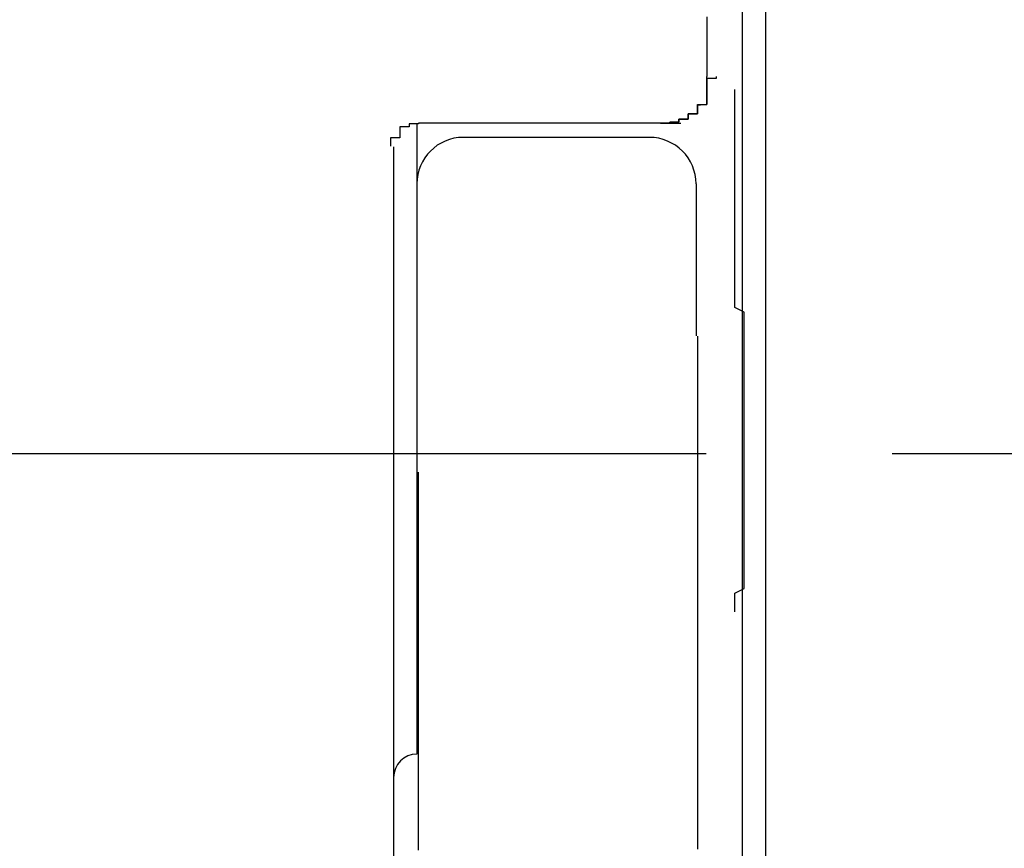
# Model space of a CAD drawing. Extents: x 105 to 1155, y 126 to 1688.
# Drawn here: x 1089 to 1090, y 1553 to 1554 of the extents above; entities that cross this region are included whole.
import ezdxf

# ---------------------------------------------------------------- set-up
doc = ezdxf.new("R2010")
doc.units = 0
doc.linetypes.add('YCENTER_1', pattern=[13, 10, -1, 1, -1])
doc.layers.add('YKK_A1', color=4, linetype='CONTINUOUS', lineweight=30)

msp = doc.modelspace()

# ---------------------------------------------------------------- linework, layer by layer
at = {"layer": 'YKK_A1'}
msp.add_line((1089.4, 1537.475), (1089.4, 1573.225), dxfattribs=at)
at = {"layer": 'YKK_A1', "linetype": 'Continuous'}
for p, q in [((1089.375, 1551.1021), (1089.375, 1555.4171)), ((1089.025, 1553.7046), (1089.025, 1553.6143)), ((1089.3087, 1553.7046), (1089.2916, 1553.7046)), ((1089.275, 1553.6896), (1089.075, 1553.6896)), ((1089, 1553.6796), (1089, 1553.3521)), ((1089.325, 1553.6396), (1089.325, 1553.4763)), ((1089.025, 1553.6143), (1089.025, 1553.0271)), ((1089, 1553.3521), (1089, 1551.2006))]:
    msp.add_line(p, q, dxfattribs=at)
at = {"layer": 'YKK_A1', "linetype": 'YCENTER_1', "ltscale": 0.2}
msp.add_line((1087.3359, 1553.35), (1090.7141, 1553.35), dxfattribs=at)
at = {"layer": 'YKK_A1', "linetype": 'Continuous'}
for points in [[(1089.3367, 1553.819, 0), (1089.3367, 1553.806, 0), (1089.3367, 1553.793, 0), (1089.3367, 1553.78, 0), (1089.3367, 1553.767, 0), (1089.3367, 1553.755, 0)], [(1089.3667, 1553.18, 0), (1089.3667, 1553.185, 0), (1089.3667, 1553.19, 0), (1089.3667, 1553.195, 0), (1089.3667, 1553.2, 0), (1089.3767, 1553.205, 0), (1089.3767, 1553.211, 0), (1089.3767, 1553.216, 0), (1089.3767, 1553.221, 0), (1089.3767, 1553.226, 0), (1089.3767, 1553.231, 0), (1089.3767, 1553.237, 0), (1089.3767, 1553.242, 0), (1089.3767, 1553.247, 0), (1089.3767, 1553.253, 0), (1089.3767, 1553.258, 0), (1089.3767, 1553.263, 0), (1089.3767, 1553.269, 0), (1089.3767, 1553.274, 0), (1089.3767, 1553.28, 0), (1089.3767, 1553.285, 0), (1089.3767, 1553.291, 0), (1089.3767, 1553.296, 0), (1089.3767, 1553.301, 0), (1089.3767, 1553.307, 0), (1089.3767, 1553.312, 0), (1089.3767, 1553.318, 0), (1089.3767, 1553.323, 0), (1089.3767, 1553.329, 0), (1089.3767, 1553.334, 0), (1089.3767, 1553.34, 0), (1089.3767, 1553.346, 0), (1089.3767, 1553.351, 0), (1089.3767, 1553.357, 0), (1089.3767, 1553.362, 0), (1089.3767, 1553.368, 0), (1089.3767, 1553.373, 0), (1089.3767, 1553.379, 0), (1089.3767, 1553.384, 0), (1089.3767, 1553.39, 0), (1089.3767, 1553.395, 0), (1089.3767, 1553.401, 0), (1089.3767, 1553.406, 0), (1089.3767, 1553.412, 0), (1089.3767, 1553.417, 0), (1089.3767, 1553.422, 0), (1089.3767, 1553.428, 0), (1089.3767, 1553.433, 0), (1089.3767, 1553.439, 0), (1089.3767, 1553.444, 0), (1089.3767, 1553.449, 0), (1089.3767, 1553.455, 0), (1089.3767, 1553.46, 0), (1089.3767, 1553.465, 0), (1089.3767, 1553.471, 0), (1089.3767, 1553.476, 0), (1089.3767, 1553.481, 0), (1089.3767, 1553.486, 0), (1089.3767, 1553.492, 0), (1089.3767, 1553.497, 0), (1089.3767, 1553.502, 0), (1089.3667, 1553.507, 0), (1089.3667, 1553.512, 0), (1089.3667, 1553.517, 0), (1089.3667, 1553.522, 0), (1089.3667, 1553.527, 0), (1089.3667, 1553.532, 0), (1089.3667, 1553.537, 0), (1089.3667, 1553.542, 0), (1089.3667, 1553.547, 0), (1089.3667, 1553.552, 0), (1089.3667, 1553.556, 0), (1089.3667, 1553.561, 0), (1089.3667, 1553.566, 0), (1089.3667, 1553.571, 0), (1089.3667, 1553.575, 0), (1089.3667, 1553.58, 0), (1089.3667, 1553.584, 0), (1089.3667, 1553.589, 0), (1089.3667, 1553.593, 0), (1089.3667, 1553.598, 0), (1089.3667, 1553.602, 0), (1089.3667, 1553.606, 0), (1089.3667, 1553.61, 0), (1089.3667, 1553.615, 0), (1089.3667, 1553.619, 0), (1089.3667, 1553.623, 0), (1089.3667, 1553.627, 0), (1089.3667, 1553.631, 0), (1089.3667, 1553.635, 0), (1089.3667, 1553.639, 0), (1089.3667, 1553.643, 0), (1089.3667, 1553.647, 0), (1089.3667, 1553.65, 0), (1089.3667, 1553.654, 0), (1089.3667, 1553.658, 0), (1089.3667, 1553.661, 0), (1089.3667, 1553.665, 0), (1089.3667, 1553.668, 0), (1089.3667, 1553.671, 0), (1089.3667, 1553.675, 0), (1089.3667, 1553.678, 0), (1089.3667, 1553.681, 0), (1089.3667, 1553.684, 0), (1089.3667, 1553.688, 0), (1089.3667, 1553.691, 0), (1089.3667, 1553.693, 0), (1089.3667, 1553.696, 0), (1089.3667, 1553.699, 0), (1089.3667, 1553.702, 0), (1089.3667, 1553.705, 0), (1089.3667, 1553.707, 0), (1089.3667, 1553.71, 0), (1089.3667, 1553.712, 0), (1089.3667, 1553.715, 0), (1089.3667, 1553.717, 0), (1089.3667, 1553.719, 0), (1089.3667, 1553.722, 0), (1089.3667, 1553.724, 0), (1089.3667, 1553.726, 0), (1089.3667, 1553.728, 0), (1089.3667, 1553.73, 0), (1089.3667, 1553.732, 0), (1089.3667, 1553.734, 0), (1089.3667, 1553.735, 0), (1089.3667, 1553.737, 0), (1089.3667, 1553.738, 0), (1089.3667, 1553.74, 0), (1089.3667, 1553.741, 0)]]:
    msp.add_polyline3d(points, dxfattribs=at)
at = {"layer": 'YKK_A1'}
for points in [[(1089.2867, 1553.705, 0), (1089.2867, 1553.705, 0), (1089.2967, 1553.705, 0), (1089.2967, 1553.705, 0), (1089.2967, 1553.705, 0), (1089.2967, 1553.705, 0), (1089.2967, 1553.705, 0), (1089.2967, 1553.705, 0), (1089.2967, 1553.705, 0), (1089.2967, 1553.705, 0), (1089.2967, 1553.705, 0), (1089.2967, 1553.705, 0), (1089.2967, 1553.705, 0), (1089.2967, 1553.705, 0), (1089.2967, 1553.705, 0), (1089.2967, 1553.705, 0), (1089.2967, 1553.705, 0), (1089.2967, 1553.705, 0), (1089.2967, 1553.705, 0), (1089.2967, 1553.705, 0), (1089.2967, 1553.705, 0), (1089.2967, 1553.705, 0), (1089.2967, 1553.705, 0), (1089.2967, 1553.705, 0), (1089.2967, 1553.705, 0), (1089.2967, 1553.705, 0), (1089.2967, 1553.705, 0), (1089.2967, 1553.705, 0), (1089.2967, 1553.705, 0), (1089.2967, 1553.705, 0), (1089.2967, 1553.705, 0), (1089.2967, 1553.705, 0), (1089.2967, 1553.706, 0), (1089.2967, 1553.706, 0), (1089.2967, 1553.706, 0), (1089.3067, 1553.706, 0), (1089.3067, 1553.706, 0), (1089.3067, 1553.706, 0), (1089.3067, 1553.706, 0), (1089.3067, 1553.706, 0), (1089.3067, 1553.706, 0), (1089.3067, 1553.706, 0), (1089.3067, 1553.706, 0), (1089.3067, 1553.706, 0), (1089.3067, 1553.706, 0), (1089.3067, 1553.706, 0), (1089.3067, 1553.707, 0), (1089.3067, 1553.707, 0), (1089.3067, 1553.707, 0), (1089.3067, 1553.707, 0), (1089.3067, 1553.707, 0), (1089.3067, 1553.707, 0), (1089.3067, 1553.707, 0), (1089.3067, 1553.707, 0), (1089.3067, 1553.707, 0), (1089.3067, 1553.707, 0), (1089.3067, 1553.708, 0), (1089.3067, 1553.708, 0), (1089.3067, 1553.708, 0), (1089.3067, 1553.708, 0), (1089.3067, 1553.708, 0), (1089.3067, 1553.708, 0), (1089.3067, 1553.708, 0), (1089.3067, 1553.708, 0), (1089.3067, 1553.708, 0), (1089.3067, 1553.709, 0), (1089.3067, 1553.709, 0), (1089.3067, 1553.709, 0), (1089.3067, 1553.709, 0), (1089.3167, 1553.709, 0), (1089.3167, 1553.709, 0), (1089.3167, 1553.709, 0), (1089.3167, 1553.709, 0), (1089.3167, 1553.71, 0), (1089.3167, 1553.71, 0), (1089.3167, 1553.71, 0), (1089.3167, 1553.71, 0), (1089.3167, 1553.71, 0), (1089.3167, 1553.71, 0), (1089.3167, 1553.71, 0), (1089.3167, 1553.711, 0), (1089.3167, 1553.711, 0), (1089.3167, 1553.711, 0), (1089.3167, 1553.711, 0), (1089.3167, 1553.711, 0), (1089.3167, 1553.711, 0), (1089.3167, 1553.711, 0), (1089.3167, 1553.712, 0), (1089.3167, 1553.712, 0), (1089.3167, 1553.712, 0), (1089.3167, 1553.712, 0), (1089.3167, 1553.712, 0), (1089.3167, 1553.712, 0), (1089.3167, 1553.713, 0), (1089.3167, 1553.713, 0), (1089.3167, 1553.713, 0), (1089.3167, 1553.713, 0), (1089.3167, 1553.713, 0), (1089.3167, 1553.713, 0), (1089.3167, 1553.714, 0), (1089.3167, 1553.714, 0), (1089.3167, 1553.714, 0), (1089.3167, 1553.714, 0), (1089.3167, 1553.714, 0), (1089.3167, 1553.714, 0), (1089.3167, 1553.715, 0), (1089.3167, 1553.715, 0), (1089.3267, 1553.715, 0), (1089.3267, 1553.715, 0), (1089.3267, 1553.715, 0), (1089.3267, 1553.716, 0), (1089.3267, 1553.716, 0), (1089.3267, 1553.716, 0), (1089.3267, 1553.716, 0), (1089.3267, 1553.716, 0), (1089.3267, 1553.717, 0), (1089.3267, 1553.717, 0), (1089.3267, 1553.717, 0), (1089.3267, 1553.717, 0), (1089.3267, 1553.717, 0), (1089.3267, 1553.718, 0), (1089.3267, 1553.718, 0), (1089.3267, 1553.718, 0), (1089.3267, 1553.718, 0), (1089.3267, 1553.718, 0), (1089.3267, 1553.719, 0), (1089.3267, 1553.719, 0), (1089.3267, 1553.719, 0), (1089.3267, 1553.719, 0), (1089.3267, 1553.72, 0), (1089.3267, 1553.72, 0), (1089.3267, 1553.72, 0), (1089.3267, 1553.72, 0), (1089.3267, 1553.72, 0), (1089.3267, 1553.721, 0), (1089.3267, 1553.721, 0), (1089.3267, 1553.721, 0), (1089.3267, 1553.721, 0), (1089.3267, 1553.722, 0), (1089.3267, 1553.722, 0), (1089.3267, 1553.722, 0), (1089.3267, 1553.722, 0), (1089.3267, 1553.722, 0), (1089.3267, 1553.723, 0), (1089.3267, 1553.723, 0), (1089.3267, 1553.723, 0), (1089.3267, 1553.723, 0), (1089.3267, 1553.724, 0), (1089.3267, 1553.724, 0), (1089.3267, 1553.724, 0), (1089.3267, 1553.724, 0), (1089.3267, 1553.725, 0), (1089.3267, 1553.725, 0), (1089.3367, 1553.725, 0), (1089.3367, 1553.725, 0), (1089.3367, 1553.726, 0), (1089.3367, 1553.726, 0), (1089.3367, 1553.726, 0), (1089.3367, 1553.726, 0), (1089.3367, 1553.727, 0), (1089.3367, 1553.727, 0), (1089.3367, 1553.727, 0), (1089.3367, 1553.727, 0), (1089.3367, 1553.728, 0), (1089.3367, 1553.728, 0), (1089.3367, 1553.728, 0), (1089.3367, 1553.728, 0), (1089.3367, 1553.729, 0), (1089.3367, 1553.729, 0), (1089.3367, 1553.729, 0), (1089.3367, 1553.73, 0), (1089.3367, 1553.73, 0), (1089.3367, 1553.73, 0), (1089.3367, 1553.73, 0), (1089.3367, 1553.731, 0), (1089.3367, 1553.731, 0), (1089.3367, 1553.731, 0), (1089.3367, 1553.731, 0), (1089.3367, 1553.732, 0), (1089.3367, 1553.732, 0), (1089.3367, 1553.732, 0), (1089.3367, 1553.733, 0), (1089.3367, 1553.733, 0), (1089.3367, 1553.733, 0), (1089.3367, 1553.733, 0), (1089.3367, 1553.734, 0), (1089.3367, 1553.734, 0), (1089.3367, 1553.734, 0), (1089.3367, 1553.734, 0), (1089.3367, 1553.735, 0), (1089.3367, 1553.735, 0), (1089.3367, 1553.735, 0), (1089.3367, 1553.736, 0), (1089.3367, 1553.736, 0), (1089.3367, 1553.736, 0), (1089.3367, 1553.736, 0), (1089.3367, 1553.737, 0), (1089.3367, 1553.737, 0), (1089.3367, 1553.737, 0), (1089.3367, 1553.738, 0), (1089.3367, 1553.738, 0), (1089.3367, 1553.738, 0), (1089.3367, 1553.738, 0), (1089.3367, 1553.739, 0), (1089.3367, 1553.739, 0), (1089.3367, 1553.739, 0), (1089.3367, 1553.74, 0), (1089.3367, 1553.74, 0), (1089.3367, 1553.74, 0), (1089.3367, 1553.741, 0), (1089.3367, 1553.741, 0), (1089.3367, 1553.741, 0), (1089.3367, 1553.741, 0), (1089.3367, 1553.742, 0), (1089.3367, 1553.742, 0), (1089.3367, 1553.742, 0), (1089.3367, 1553.743, 0), (1089.3367, 1553.743, 0), (1089.3367, 1553.743, 0), (1089.3367, 1553.744, 0), (1089.3367, 1553.744, 0), (1089.3367, 1553.744, 0), (1089.3367, 1553.744, 0), (1089.3367, 1553.745, 0), (1089.3367, 1553.745, 0), (1089.3367, 1553.745, 0), (1089.3367, 1553.746, 0), (1089.3367, 1553.746, 0), (1089.3367, 1553.746, 0), (1089.3367, 1553.747, 0), (1089.3367, 1553.747, 0), (1089.3367, 1553.747, 0), (1089.3367, 1553.747, 0), (1089.3367, 1553.748, 0), (1089.3367, 1553.748, 0), (1089.3367, 1553.748, 0), (1089.3367, 1553.749, 0), (1089.3367, 1553.749, 0), (1089.3367, 1553.749, 0), (1089.3367, 1553.75, 0), (1089.3367, 1553.75, 0), (1089.3367, 1553.75, 0), (1089.3367, 1553.751, 0), (1089.3367, 1553.751, 0), (1089.3367, 1553.751, 0), (1089.3367, 1553.751, 0), (1089.3367, 1553.752, 0), (1089.3367, 1553.752, 0), (1089.3367, 1553.752, 0), (1089.3367, 1553.753, 0), (1089.3367, 1553.753, 0), (1089.3367, 1553.753, 0), (1089.3367, 1553.754, 0), (1089.3367, 1553.754, 0), (1089.3367, 1553.754, 0), (1089.3367, 1553.755, 0)], [(1089.3467, 1553.755, 0), (1089.3467, 1553.754, 0), (1089.3467, 1553.754, 0), (1089.3467, 1553.754, 0), (1089.3467, 1553.753, 0), (1089.3367, 1553.753, 0), (1089.3367, 1553.753, 0), (1089.3367, 1553.752, 0), (1089.3367, 1553.752, 0), (1089.3367, 1553.752, 0), (1089.3367, 1553.751, 0), (1089.3367, 1553.751, 0), (1089.3367, 1553.751, 0), (1089.3367, 1553.751, 0), (1089.3367, 1553.75, 0), (1089.3367, 1553.75, 0), (1089.3367, 1553.75, 0), (1089.3367, 1553.749, 0), (1089.3367, 1553.749, 0), (1089.3367, 1553.749, 0), (1089.3367, 1553.748, 0), (1089.3367, 1553.748, 0), (1089.3367, 1553.748, 0), (1089.3367, 1553.747, 0), (1089.3367, 1553.747, 0), (1089.3367, 1553.747, 0), (1089.3367, 1553.747, 0), (1089.3367, 1553.746, 0), (1089.3367, 1553.746, 0), (1089.3367, 1553.746, 0), (1089.3367, 1553.745, 0), (1089.3367, 1553.745, 0), (1089.3367, 1553.745, 0), (1089.3367, 1553.744, 0), (1089.3367, 1553.744, 0), (1089.3367, 1553.744, 0), (1089.3367, 1553.744, 0), (1089.3367, 1553.743, 0), (1089.3367, 1553.743, 0), (1089.3367, 1553.743, 0), (1089.3367, 1553.742, 0), (1089.3367, 1553.742, 0), (1089.3367, 1553.742, 0), (1089.3367, 1553.741, 0), (1089.3367, 1553.741, 0), (1089.3367, 1553.741, 0), (1089.3367, 1553.741, 0), (1089.3367, 1553.74, 0), (1089.3367, 1553.74, 0), (1089.3367, 1553.74, 0), (1089.3367, 1553.739, 0), (1089.3367, 1553.739, 0), (1089.3367, 1553.739, 0), (1089.3367, 1553.739, 0), (1089.3367, 1553.738, 0), (1089.3367, 1553.738, 0), (1089.3367, 1553.738, 0), (1089.3367, 1553.737, 0), (1089.3367, 1553.737, 0), (1089.3367, 1553.737, 0), (1089.3367, 1553.737, 0), (1089.3367, 1553.736, 0), (1089.3367, 1553.736, 0), (1089.3367, 1553.736, 0), (1089.3367, 1553.735, 0), (1089.3367, 1553.735, 0), (1089.3367, 1553.735, 0), (1089.3367, 1553.735, 0), (1089.3367, 1553.734, 0), (1089.3367, 1553.734, 0), (1089.3367, 1553.734, 0), (1089.3367, 1553.733, 0), (1089.3367, 1553.733, 0), (1089.3367, 1553.733, 0), (1089.3367, 1553.733, 0), (1089.3367, 1553.732, 0), (1089.3367, 1553.732, 0), (1089.3367, 1553.732, 0), (1089.3367, 1553.731, 0), (1089.3367, 1553.731, 0), (1089.3367, 1553.731, 0), (1089.3367, 1553.731, 0), (1089.3367, 1553.73, 0), (1089.3367, 1553.73, 0), (1089.3367, 1553.73, 0), (1089.3367, 1553.73, 0), (1089.3367, 1553.729, 0), (1089.3367, 1553.729, 0), (1089.3367, 1553.729, 0), (1089.3367, 1553.729, 0), (1089.3367, 1553.728, 0), (1089.3367, 1553.728, 0), (1089.3367, 1553.728, 0), (1089.3367, 1553.727, 0), (1089.3367, 1553.727, 0), (1089.3367, 1553.727, 0), (1089.3367, 1553.727, 0), (1089.3367, 1553.726, 0), (1089.3367, 1553.726, 0), (1089.3367, 1553.726, 0), (1089.3367, 1553.726, 0), (1089.3367, 1553.725, 0), (1089.3367, 1553.725, 0), (1089.3367, 1553.725, 0), (1089.3367, 1553.725, 0), (1089.3267, 1553.724, 0), (1089.3267, 1553.724, 0), (1089.3267, 1553.724, 0), (1089.3267, 1553.724, 0), (1089.3267, 1553.723, 0), (1089.3267, 1553.723, 0), (1089.3267, 1553.723, 0), (1089.3267, 1553.723, 0), (1089.3267, 1553.723, 0), (1089.3267, 1553.722, 0), (1089.3267, 1553.722, 0), (1089.3267, 1553.722, 0), (1089.3267, 1553.722, 0), (1089.3267, 1553.721, 0), (1089.3267, 1553.721, 0), (1089.3267, 1553.721, 0), (1089.3267, 1553.721, 0), (1089.3267, 1553.72, 0), (1089.3267, 1553.72, 0), (1089.3267, 1553.72, 0), (1089.3267, 1553.72, 0), (1089.3267, 1553.72, 0), (1089.3267, 1553.719, 0), (1089.3267, 1553.719, 0), (1089.3267, 1553.719, 0), (1089.3267, 1553.719, 0), (1089.3267, 1553.718, 0), (1089.3267, 1553.718, 0), (1089.3267, 1553.718, 0), (1089.3267, 1553.718, 0), (1089.3267, 1553.718, 0), (1089.3267, 1553.717, 0), (1089.3267, 1553.717, 0), (1089.3267, 1553.717, 0), (1089.3267, 1553.717, 0), (1089.3267, 1553.717, 0), (1089.3267, 1553.716, 0), (1089.3267, 1553.716, 0), (1089.3267, 1553.716, 0), (1089.3267, 1553.716, 0), (1089.3267, 1553.716, 0), (1089.3267, 1553.715, 0), (1089.3267, 1553.715, 0), (1089.3267, 1553.715, 0), (1089.3267, 1553.715, 0), (1089.3267, 1553.715, 0), (1089.3167, 1553.715, 0), (1089.3167, 1553.714, 0), (1089.3167, 1553.714, 0), (1089.3167, 1553.714, 0), (1089.3167, 1553.714, 0), (1089.3167, 1553.714, 0), (1089.3167, 1553.713, 0), (1089.3167, 1553.713, 0), (1089.3167, 1553.713, 0), (1089.3167, 1553.713, 0), (1089.3167, 1553.713, 0), (1089.3167, 1553.713, 0), (1089.3167, 1553.712, 0), (1089.3167, 1553.712, 0), (1089.3167, 1553.712, 0), (1089.3167, 1553.712, 0), (1089.3167, 1553.712, 0), (1089.3167, 1553.712, 0), (1089.3167, 1553.711, 0), (1089.3167, 1553.711, 0), (1089.3167, 1553.711, 0), (1089.3167, 1553.711, 0), (1089.3167, 1553.711, 0), (1089.3167, 1553.711, 0), (1089.3167, 1553.711, 0), (1089.3167, 1553.71, 0), (1089.3167, 1553.71, 0), (1089.3167, 1553.71, 0), (1089.3167, 1553.71, 0), (1089.3167, 1553.71, 0), (1089.3167, 1553.71, 0), (1089.3167, 1553.71, 0), (1089.3167, 1553.709, 0), (1089.3167, 1553.709, 0), (1089.3167, 1553.709, 0), (1089.3167, 1553.709, 0), (1089.3167, 1553.709, 0), (1089.3167, 1553.709, 0), (1089.3067, 1553.709, 0), (1089.3067, 1553.709, 0), (1089.3067, 1553.708, 0), (1089.3067, 1553.708, 0), (1089.3067, 1553.708, 0), (1089.3067, 1553.708, 0), (1089.3067, 1553.708, 0), (1089.3067, 1553.708, 0), (1089.3067, 1553.708, 0), (1089.3067, 1553.708, 0), (1089.3067, 1553.708, 0), (1089.3067, 1553.707, 0), (1089.3067, 1553.707, 0), (1089.3067, 1553.707, 0), (1089.3067, 1553.707, 0), (1089.3067, 1553.707, 0), (1089.3067, 1553.707, 0), (1089.3067, 1553.707, 0), (1089.3067, 1553.707, 0), (1089.3067, 1553.707, 0), (1089.3067, 1553.707, 0), (1089.3067, 1553.707, 0), (1089.3067, 1553.706, 0), (1089.3067, 1553.706, 0), (1089.3067, 1553.706, 0), (1089.3067, 1553.706, 0), (1089.3067, 1553.706, 0), (1089.3067, 1553.706, 0), (1089.3067, 1553.706, 0), (1089.3067, 1553.706, 0), (1089.3067, 1553.706, 0), (1089.3067, 1553.706, 0), (1089.3067, 1553.706, 0), (1089.3067, 1553.706, 0), (1089.2967, 1553.706, 0), (1089.2967, 1553.706, 0), (1089.2967, 1553.705, 0), (1089.2967, 1553.705, 0), (1089.2967, 1553.705, 0), (1089.2967, 1553.705, 0), (1089.2967, 1553.705, 0), (1089.2967, 1553.705, 0), (1089.2967, 1553.705, 0), (1089.2967, 1553.705, 0), (1089.2967, 1553.705, 0), (1089.2967, 1553.705, 0), (1089.2967, 1553.705, 0), (1089.2967, 1553.705, 0), (1089.2967, 1553.705, 0), (1089.2967, 1553.705, 0), (1089.2967, 1553.705, 0), (1089.2967, 1553.705, 0), (1089.2967, 1553.705, 0), (1089.2967, 1553.705, 0), (1089.2967, 1553.705, 0), (1089.2967, 1553.705, 0), (1089.2967, 1553.705, 0), (1089.2967, 1553.705, 0), (1089.2967, 1553.705, 0), (1089.2967, 1553.705, 0), (1089.2967, 1553.705, 0), (1089.2967, 1553.705, 0), (1089.2967, 1553.705, 0), (1089.2967, 1553.705, 0), (1089.2967, 1553.705, 0), (1089.2967, 1553.705, 0), (1089.2867, 1553.705, 0)], [(1089.0267, 1553.705, 0), (1089.0267, 1553.705, 0), (1089.0267, 1553.705, 0), (1089.0267, 1553.705, 0), (1089.0267, 1553.705, 0), (1089.0267, 1553.705, 0), (1089.0267, 1553.705, 0), (1089.0267, 1553.705, 0), (1089.0267, 1553.705, 0), (1089.0267, 1553.704, 0), (1089.0267, 1553.704, 0), (1089.0267, 1553.704, 0), (1089.0267, 1553.704, 0), (1089.0267, 1553.704, 0), (1089.0267, 1553.704, 0), (1089.0267, 1553.704, 0), (1089.0167, 1553.704, 0), (1089.0167, 1553.704, 0), (1089.0167, 1553.704, 0), (1089.0167, 1553.704, 0), (1089.0167, 1553.704, 0), (1089.0167, 1553.704, 0), (1089.0167, 1553.704, 0), (1089.0167, 1553.704, 0), (1089.0167, 1553.704, 0), (1089.0167, 1553.704, 0), (1089.0167, 1553.704, 0), (1089.0167, 1553.704, 0), (1089.0167, 1553.704, 0), (1089.0167, 1553.704, 0), (1089.0167, 1553.704, 0), (1089.0167, 1553.704, 0), (1089.0167, 1553.704, 0), (1089.0167, 1553.704, 0), (1089.0167, 1553.704, 0), (1089.0167, 1553.704, 0), (1089.0167, 1553.703, 0), (1089.0167, 1553.703, 0), (1089.0167, 1553.703, 0), (1089.0167, 1553.703, 0), (1089.0167, 1553.703, 0), (1089.0167, 1553.703, 0), (1089.0167, 1553.703, 0), (1089.0167, 1553.703, 0), (1089.0167, 1553.703, 0), (1089.0167, 1553.703, 0), (1089.0167, 1553.703, 0), (1089.0167, 1553.703, 0), (1089.0167, 1553.703, 0), (1089.0167, 1553.703, 0), (1089.0167, 1553.702, 0), (1089.0167, 1553.702, 0), (1089.0167, 1553.702, 0), (1089.0167, 1553.702, 0), (1089.0167, 1553.702, 0), (1089.0167, 1553.702, 0), (1089.0167, 1553.702, 0), (1089.0167, 1553.702, 0), (1089.0167, 1553.702, 0), (1089.0167, 1553.702, 0), (1089.0167, 1553.702, 0), (1089.0167, 1553.701, 0), (1089.0167, 1553.701, 0), (1089.0167, 1553.701, 0), (1089.0167, 1553.701, 0), (1089.0167, 1553.701, 0), (1089.0167, 1553.701, 0), (1089.0167, 1553.701, 0), (1089.0167, 1553.701, 0), (1089.0067, 1553.701, 0), (1089.0067, 1553.701, 0), (1089.0067, 1553.7, 0), (1089.0067, 1553.7, 0), (1089.0067, 1553.7, 0), (1089.0067, 1553.7, 0), (1089.0067, 1553.7, 0), (1089.0067, 1553.7, 0), (1089.0067, 1553.7, 0), (1089.0067, 1553.7, 0), (1089.0067, 1553.699, 0), (1089.0067, 1553.699, 0), (1089.0067, 1553.699, 0), (1089.0067, 1553.699, 0), (1089.0067, 1553.699, 0), (1089.0067, 1553.699, 0), (1089.0067, 1553.699, 0), (1089.0067, 1553.699, 0), (1089.0067, 1553.698, 0), (1089.0067, 1553.698, 0), (1089.0067, 1553.698, 0), (1089.0067, 1553.698, 0), (1089.0067, 1553.698, 0), (1089.0067, 1553.698, 0), (1089.0067, 1553.698, 0), (1089.0067, 1553.697, 0), (1089.0067, 1553.697, 0), (1089.0067, 1553.697, 0), (1089.0067, 1553.697, 0), (1089.0067, 1553.697, 0), (1089.0067, 1553.697, 0), (1089.0067, 1553.697, 0), (1089.0067, 1553.696, 0), (1089.0067, 1553.696, 0), (1089.0067, 1553.696, 0), (1089.0067, 1553.696, 0), (1089.0067, 1553.696, 0), (1089.0067, 1553.696, 0), (1089.0067, 1553.696, 0), (1089.0067, 1553.695, 0), (1089.0067, 1553.695, 0), (1089.0067, 1553.695, 0), (1089.0067, 1553.695, 0), (1089.0067, 1553.695, 0), (1089.0067, 1553.695, 0), (1089.0067, 1553.694, 0), (1089.0067, 1553.694, 0), (1089.0067, 1553.694, 0), (1089.0067, 1553.694, 0), (1089.0067, 1553.694, 0), (1089.0067, 1553.694, 0), (1089.0067, 1553.693, 0), (1089.0067, 1553.693, 0), (1089.0067, 1553.693, 0), (1089.0067, 1553.693, 0), (1089.0067, 1553.693, 0), (1089.0067, 1553.692, 0), (1089.0067, 1553.692, 0), (1089.0067, 1553.692, 0), (1089.0067, 1553.692, 0), (1089.0067, 1553.692, 0), (1089.0067, 1553.692, 0), (1089.0067, 1553.691, 0), (1089.0067, 1553.691, 0), (1089.0067, 1553.691, 0), (1089.0067, 1553.691, 0), (1089.0067, 1553.691, 0), (1089.0067, 1553.691, 0), (1089.0067, 1553.69, 0), (1089.0067, 1553.69, 0), (1089.0067, 1553.69, 0), (1089.0067, 1553.69, 0), (1089.0067, 1553.69, 0), (1089.0067, 1553.689, 0), (1089.0067, 1553.689, 0), (1089.0067, 1553.689, 0), (1089.0067, 1553.689, 0), (1088.9967, 1553.689, 0), (1088.9967, 1553.688, 0), (1088.9967, 1553.688, 0), (1088.9967, 1553.688, 0), (1088.9967, 1553.688, 0), (1088.9967, 1553.688, 0), (1088.9967, 1553.687, 0), (1088.9967, 1553.687, 0), (1088.9967, 1553.687, 0), (1088.9967, 1553.687, 0), (1088.9967, 1553.687, 0), (1088.9967, 1553.686, 0), (1088.9967, 1553.686, 0), (1088.9967, 1553.686, 0), (1088.9967, 1553.686, 0), (1088.9967, 1553.686, 0), (1088.9967, 1553.685, 0), (1088.9967, 1553.685, 0), (1088.9967, 1553.685, 0), (1088.9967, 1553.685, 0), (1088.9967, 1553.685, 0), (1088.9967, 1553.684, 0), (1088.9967, 1553.684, 0), (1088.9967, 1553.684, 0), (1088.9967, 1553.684, 0), (1088.9967, 1553.684, 0), (1088.9967, 1553.683, 0), (1088.9967, 1553.683, 0), (1088.9967, 1553.683, 0), (1088.9967, 1553.683, 0), (1088.9967, 1553.683, 0), (1088.9967, 1553.682, 0), (1088.9967, 1553.682, 0), (1088.9967, 1553.682, 0), (1088.9967, 1553.682, 0), (1088.9967, 1553.682, 0), (1088.9967, 1553.681, 0), (1088.9967, 1553.681, 0), (1088.9967, 1553.681, 0), (1088.9967, 1553.681, 0), (1088.9967, 1553.681, 0), (1088.9967, 1553.68, 0), (1088.9967, 1553.68, 0), (1088.9967, 1553.68, 0), (1088.9967, 1553.68, 0), (1088.9967, 1553.68, 0)], [(1089.2867, 1553.705, 0), (1089.2867, 1553.705, 0), (1089.2867, 1553.705, 0), (1089.2867, 1553.705, 0), (1089.2867, 1553.705, 0), (1089.2767, 1553.705, 0), (1089.2767, 1553.705, 0), (1089.2767, 1553.705, 0), (1089.2767, 1553.705, 0), (1089.2767, 1553.705, 0), (1089.2667, 1553.705, 0), (1089.2667, 1553.705, 0), (1089.2667, 1553.705, 0), (1089.2667, 1553.705, 0), (1089.2667, 1553.705, 0), (1089.2567, 1553.705, 0), (1089.2567, 1553.705, 0), (1089.2567, 1553.705, 0), (1089.2567, 1553.705, 0), (1089.2467, 1553.705, 0), (1089.2467, 1553.705, 0), (1089.2467, 1553.705, 0), (1089.2467, 1553.705, 0), (1089.2467, 1553.705, 0), (1089.2367, 1553.705, 0), (1089.2367, 1553.705, 0), (1089.2367, 1553.705, 0), (1089.2367, 1553.705, 0), (1089.2367, 1553.705, 0), (1089.2267, 1553.705, 0), (1089.2267, 1553.705, 0), (1089.2267, 1553.705, 0), (1089.2267, 1553.705, 0), (1089.2267, 1553.705, 0), (1089.2167, 1553.705, 0), (1089.2167, 1553.705, 0), (1089.2167, 1553.705, 0), (1089.2167, 1553.705, 0), (1089.2167, 1553.705, 0), (1089.2067, 1553.705, 0), (1089.2067, 1553.705, 0), (1089.2067, 1553.705, 0), (1089.2067, 1553.705, 0), (1089.2067, 1553.705, 0), (1089.1967, 1553.705, 0), (1089.1967, 1553.705, 0), (1089.1967, 1553.705, 0), (1089.1967, 1553.705, 0), (1089.1867, 1553.705, 0), (1089.1867, 1553.705, 0), (1089.1867, 1553.705, 0), (1089.1867, 1553.705, 0), (1089.1867, 1553.705, 0), (1089.1767, 1553.705, 0), (1089.1767, 1553.705, 0), (1089.1767, 1553.705, 0), (1089.1767, 1553.705, 0), (1089.1767, 1553.705, 0), (1089.1667, 1553.705, 0), (1089.1667, 1553.705, 0), (1089.1667, 1553.705, 0), (1089.1667, 1553.705, 0), (1089.1667, 1553.705, 0), (1089.1567, 1553.705, 0), (1089.1567, 1553.705, 0), (1089.1567, 1553.705, 0), (1089.1567, 1553.705, 0), (1089.1567, 1553.705, 0), (1089.1467, 1553.705, 0), (1089.1467, 1553.705, 0), (1089.1467, 1553.705, 0), (1089.1467, 1553.705, 0), (1089.1367, 1553.705, 0), (1089.1367, 1553.705, 0), (1089.1367, 1553.705, 0), (1089.1367, 1553.705, 0), (1089.1367, 1553.705, 0), (1089.1267, 1553.705, 0), (1089.1267, 1553.705, 0), (1089.1267, 1553.705, 0), (1089.1267, 1553.705, 0), (1089.1267, 1553.705, 0), (1089.1167, 1553.705, 0), (1089.1167, 1553.705, 0), (1089.1167, 1553.705, 0), (1089.1167, 1553.705, 0), (1089.1167, 1553.705, 0), (1089.1067, 1553.705, 0), (1089.1067, 1553.705, 0), (1089.1067, 1553.705, 0), (1089.1067, 1553.705, 0), (1089.0967, 1553.705, 0), (1089.0967, 1553.705, 0), (1089.0967, 1553.705, 0), (1089.0967, 1553.705, 0), (1089.0967, 1553.705, 0), (1089.0867, 1553.705, 0), (1089.0867, 1553.705, 0), (1089.0867, 1553.705, 0), (1089.0867, 1553.705, 0), (1089.0867, 1553.705, 0), (1089.0767, 1553.705, 0), (1089.0767, 1553.705, 0), (1089.0767, 1553.705, 0), (1089.0767, 1553.705, 0), (1089.0767, 1553.705, 0), (1089.0667, 1553.705, 0), (1089.0667, 1553.705, 0), (1089.0667, 1553.705, 0), (1089.0667, 1553.705, 0), (1089.0567, 1553.705, 0), (1089.0567, 1553.705, 0), (1089.0567, 1553.705, 0), (1089.0567, 1553.705, 0), (1089.0567, 1553.705, 0), (1089.0467, 1553.705, 0), (1089.0467, 1553.705, 0), (1089.0467, 1553.705, 0), (1089.0467, 1553.705, 0), (1089.0467, 1553.705, 0), (1089.0367, 1553.705, 0), (1089.0367, 1553.705, 0), (1089.0367, 1553.705, 0), (1089.0367, 1553.705, 0), (1089.0267, 1553.705, 0), (1089.0267, 1553.705, 0), (1089.0267, 1553.705, 0), (1089.0267, 1553.705, 0)], [(1089.3267, 1553.476, 0), (1089.3267, 1553.473, 0), (1089.3267, 1553.471, 0), (1089.3267, 1553.468, 0), (1089.3267, 1553.465, 0), (1089.3267, 1553.462, 0), (1089.3267, 1553.459, 0), (1089.3267, 1553.456, 0), (1089.3267, 1553.453, 0), (1089.3267, 1553.451, 0), (1089.3267, 1553.448, 0), (1089.3267, 1553.445, 0), (1089.3267, 1553.442, 0), (1089.3267, 1553.439, 0), (1089.3267, 1553.436, 0), (1089.3267, 1553.434, 0), (1089.3267, 1553.431, 0), (1089.3267, 1553.428, 0), (1089.3267, 1553.425, 0), (1089.3267, 1553.422, 0), (1089.3267, 1553.419, 0), (1089.3267, 1553.416, 0), (1089.3267, 1553.414, 0), (1089.3267, 1553.411, 0), (1089.3267, 1553.408, 0), (1089.3267, 1553.405, 0), (1089.3267, 1553.402, 0), (1089.3267, 1553.399, 0), (1089.3267, 1553.397, 0), (1089.3267, 1553.394, 0), (1089.3267, 1553.391, 0), (1089.3267, 1553.388, 0), (1089.3267, 1553.385, 0), (1089.3267, 1553.382, 0), (1089.3267, 1553.379, 0), (1089.3267, 1553.377, 0), (1089.3267, 1553.374, 0), (1089.3267, 1553.371, 0), (1089.3267, 1553.368, 0), (1089.3267, 1553.365, 0), (1089.3267, 1553.362, 0), (1089.3267, 1553.359, 0), (1089.3267, 1553.357, 0), (1089.3267, 1553.354, 0), (1089.3267, 1553.351, 0), (1089.3267, 1553.348, 0), (1089.3267, 1553.345, 0), (1089.3267, 1553.342, 0), (1089.3267, 1553.339, 0), (1089.3267, 1553.336, 0), (1089.3267, 1553.334, 0), (1089.3267, 1553.331, 0), (1089.3267, 1553.328, 0), (1089.3267, 1553.325, 0), (1089.3267, 1553.322, 0), (1089.3267, 1553.319, 0), (1089.3267, 1553.316, 0), (1089.3267, 1553.313, 0), (1089.3267, 1553.311, 0), (1089.3267, 1553.308, 0), (1089.3267, 1553.305, 0), (1089.3267, 1553.302, 0), (1089.3267, 1553.299, 0), (1089.3267, 1553.296, 0), (1089.3267, 1553.293, 0), (1089.3267, 1553.29, 0), (1089.3267, 1553.288, 0), (1089.3267, 1553.285, 0), (1089.3267, 1553.282, 0), (1089.3267, 1553.279, 0), (1089.3267, 1553.276, 0), (1089.3267, 1553.273, 0), (1089.3267, 1553.27, 0), (1089.3267, 1553.267, 0), (1089.3267, 1553.264, 0), (1089.3267, 1553.262, 0), (1089.3267, 1553.259, 0), (1089.3267, 1553.256, 0), (1089.3267, 1553.253, 0), (1089.3267, 1553.25, 0), (1089.3267, 1553.247, 0), (1089.3267, 1553.244, 0), (1089.3267, 1553.241, 0), (1089.3267, 1553.238, 0), (1089.3267, 1553.235, 0), (1089.3267, 1553.233, 0), (1089.3267, 1553.23, 0), (1089.3267, 1553.227, 0), (1089.3267, 1553.224, 0), (1089.3267, 1553.221, 0), (1089.3267, 1553.218, 0), (1089.3267, 1553.215, 0), (1089.3267, 1553.212, 0), (1089.3267, 1553.209, 0), (1089.3267, 1553.206, 0), (1089.3267, 1553.203, 0), (1089.3267, 1553.2, 0), (1089.3267, 1553.197, 0), (1089.3267, 1553.195, 0), (1089.3267, 1553.192, 0), (1089.3267, 1553.189, 0), (1089.3267, 1553.186, 0), (1089.3267, 1553.183, 0), (1089.3267, 1553.18, 0), (1089.3267, 1553.177, 0), (1089.3267, 1553.174, 0), (1089.3267, 1553.171, 0), (1089.3267, 1553.168, 0), (1089.3267, 1553.165, 0), (1089.3267, 1553.162, 0), (1089.3267, 1553.159, 0), (1089.3267, 1553.156, 0), (1089.3267, 1553.153, 0), (1089.3267, 1553.151, 0), (1089.3267, 1553.148, 0), (1089.3267, 1553.145, 0), (1089.3267, 1553.142, 0), (1089.3267, 1553.139, 0), (1089.3267, 1553.136, 0), (1089.3267, 1553.133, 0), (1089.3267, 1553.13, 0), (1089.3267, 1553.127, 0), (1089.3267, 1553.124, 0), (1089.3267, 1553.121, 0), (1089.3267, 1553.118, 0), (1089.3267, 1553.115, 0), (1089.3267, 1553.112, 0), (1089.3267, 1553.109, 0), (1089.3267, 1553.106, 0), (1089.3267, 1553.103, 0), (1089.3267, 1553.1, 0), (1089.3267, 1553.097, 0), (1089.3267, 1553.094, 0), (1089.3267, 1553.092, 0), (1089.3267, 1553.089, 0), (1089.3267, 1553.086, 0), (1089.3267, 1553.083, 0), (1089.3267, 1553.08, 0), (1089.3267, 1553.077, 0), (1089.3267, 1553.074, 0), (1089.3267, 1553.071, 0), (1089.3267, 1553.068, 0), (1089.3267, 1553.065, 0), (1089.3267, 1553.062, 0), (1089.3267, 1553.059, 0), (1089.3267, 1553.056, 0), (1089.3267, 1553.053, 0), (1089.3267, 1553.05, 0), (1089.3267, 1553.047, 0), (1089.3267, 1553.044, 0), (1089.3267, 1553.041, 0), (1089.3267, 1553.038, 0), (1089.3267, 1553.035, 0), (1089.3267, 1553.032, 0), (1089.3267, 1553.029, 0), (1089.3267, 1553.026, 0), (1089.3267, 1553.023, 0), (1089.3267, 1553.02, 0), (1089.3267, 1553.018, 0), (1089.3267, 1553.015, 0)], [(1089.0267, 1552.924, 0), (1089.0267, 1552.928, 0), (1089.0267, 1552.932, 0), (1089.0267, 1552.936, 0), (1089.0267, 1552.94, 0), (1089.0267, 1552.944, 0), (1089.0267, 1552.948, 0), (1089.0267, 1552.952, 0), (1089.0267, 1552.956, 0), (1089.0267, 1552.96, 0), (1089.0267, 1552.964, 0), (1089.0267, 1552.968, 0), (1089.0267, 1552.972, 0), (1089.0267, 1552.976, 0), (1089.0267, 1552.98, 0), (1089.0267, 1552.984, 0), (1089.0267, 1552.988, 0), (1089.0267, 1552.992, 0), (1089.0267, 1552.996, 0), (1089.0267, 1553, 0), (1089.0267, 1553.004, 0), (1089.0267, 1553.008, 0), (1089.0267, 1553.012, 0), (1089.0267, 1553.016, 0), (1089.0267, 1553.02, 0), (1089.0267, 1553.024, 0), (1089.0267, 1553.028, 0), (1089.0267, 1553.032, 0), (1089.0267, 1553.036, 0), (1089.0267, 1553.04, 0), (1089.0267, 1553.044, 0), (1089.0267, 1553.048, 0), (1089.0267, 1553.052, 0), (1089.0267, 1553.056, 0), (1089.0267, 1553.06, 0), (1089.0267, 1553.064, 0), (1089.0267, 1553.068, 0), (1089.0267, 1553.072, 0), (1089.0267, 1553.076, 0), (1089.0267, 1553.08, 0), (1089.0267, 1553.084, 0), (1089.0267, 1553.088, 0), (1089.0267, 1553.092, 0), (1089.0267, 1553.096, 0), (1089.0267, 1553.1, 0), (1089.0267, 1553.104, 0), (1089.0267, 1553.108, 0), (1089.0267, 1553.111, 0), (1089.0267, 1553.115, 0), (1089.0267, 1553.119, 0), (1089.0267, 1553.123, 0), (1089.0267, 1553.127, 0), (1089.0267, 1553.131, 0), (1089.0267, 1553.135, 0), (1089.0267, 1553.139, 0), (1089.0267, 1553.143, 0), (1089.0267, 1553.147, 0), (1089.0267, 1553.151, 0), (1089.0267, 1553.155, 0), (1089.0267, 1553.159, 0), (1089.0267, 1553.163, 0), (1089.0267, 1553.167, 0), (1089.0267, 1553.171, 0), (1089.0267, 1553.174, 0), (1089.0267, 1553.178, 0), (1089.0267, 1553.182, 0), (1089.0267, 1553.186, 0), (1089.0267, 1553.19, 0), (1089.0267, 1553.194, 0), (1089.0267, 1553.198, 0), (1089.0267, 1553.202, 0), (1089.0267, 1553.206, 0), (1089.0267, 1553.21, 0), (1089.0267, 1553.214, 0), (1089.0267, 1553.218, 0), (1089.0267, 1553.222, 0), (1089.0267, 1553.225, 0), (1089.0267, 1553.229, 0), (1089.0267, 1553.233, 0), (1089.0267, 1553.237, 0), (1089.0267, 1553.241, 0), (1089.0267, 1553.245, 0), (1089.0267, 1553.249, 0), (1089.0267, 1553.253, 0), (1089.0267, 1553.257, 0), (1089.0267, 1553.261, 0), (1089.0267, 1553.264, 0), (1089.0267, 1553.268, 0), (1089.0267, 1553.272, 0), (1089.0267, 1553.276, 0), (1089.0267, 1553.28, 0), (1089.0267, 1553.284, 0), (1089.0267, 1553.288, 0), (1089.0267, 1553.291, 0), (1089.0267, 1553.295, 0), (1089.0267, 1553.299, 0), (1089.0267, 1553.303, 0), (1089.0267, 1553.307, 0), (1089.0267, 1553.311, 0), (1089.0267, 1553.315, 0), (1089.0267, 1553.318, 0), (1089.0267, 1553.322, 0), (1089.0267, 1553.326, 0), (1089.0267, 1553.33, 0)], [(1089.3267, 1553.015, 0), (1089.3267, 1553.012, 0), (1089.3267, 1553.009, 0), (1089.3267, 1553.006, 0), (1089.3267, 1553.003, 0), (1089.3267, 1553, 0), (1089.3267, 1552.997, 0), (1089.3267, 1552.994, 0), (1089.3267, 1552.991, 0), (1089.3267, 1552.988, 0), (1089.3267, 1552.985, 0), (1089.3267, 1552.982, 0), (1089.3267, 1552.979, 0), (1089.3267, 1552.976, 0), (1089.3267, 1552.973, 0), (1089.3267, 1552.97, 0), (1089.3267, 1552.967, 0), (1089.3267, 1552.964, 0), (1089.3267, 1552.961, 0), (1089.3267, 1552.958, 0), (1089.3267, 1552.955, 0), (1089.3267, 1552.952, 0), (1089.3267, 1552.949, 0), (1089.3267, 1552.946, 0), (1089.3267, 1552.943, 0), (1089.3267, 1552.94, 0), (1089.3267, 1552.937, 0), (1089.3267, 1552.934, 0), (1089.3267, 1552.931, 0), (1089.3267, 1552.928, 0), (1089.3267, 1552.925, 0)]]:
    msp.add_polyline3d(points, dxfattribs=at)
at = {"layer": 'YKK_A1', "linetype": 'Continuous'}
for centre, radius, start, end in [((1089.075, 1553.6396), 0.05, 90, 180), ((1089.275, 1553.6396), 0.05, 0, 90), ((1089.025, 1553.0021), 0.025, 90, 180)]:
    msp.add_arc(centre, radius, start, end, dxfattribs=at)

doc.saveas('drawing.dxf')
